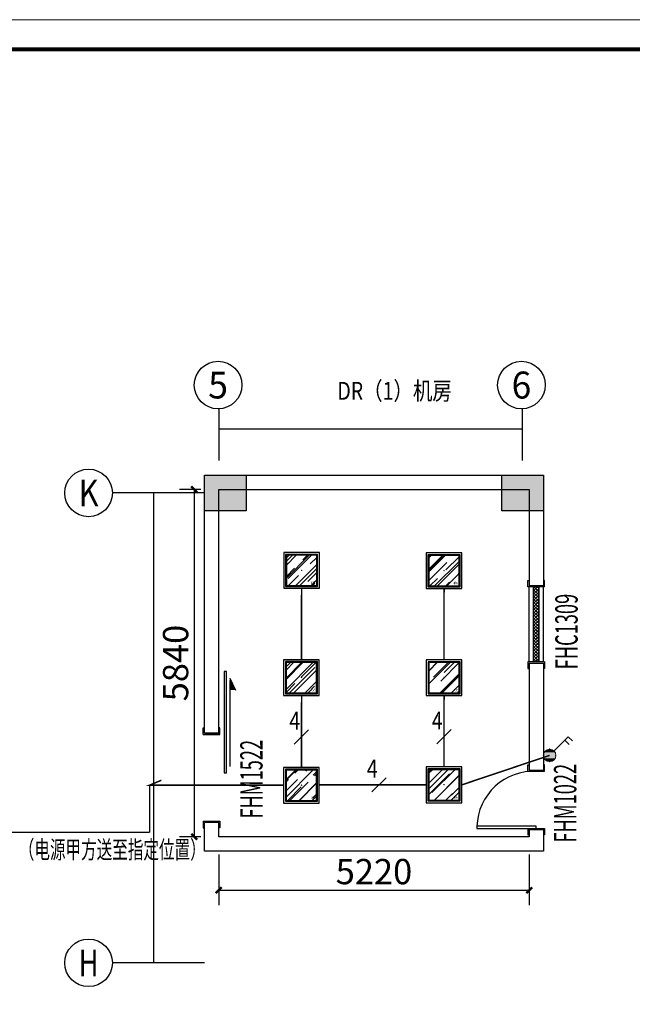
# Model space of a CAD drawing. Units: millimetres. Extents: x 155524 to 439100, y -42478 to 33769.
# Drawn here: x 314742 to 325042, y -29331 to -12778 of the extents above; entities that cross this region are included whole.
import ezdxf
from ezdxf.enums import TextEntityAlignment as Align

# ---------------------------------------------------------------- set-up
doc = ezdxf.new("R2010")
doc.units = ezdxf.units.MM
doc.linetypes.add('CONTINOUS', pattern=[0])
for name, color, linetype in [('230-kkqdx', 5, 'Continuous'), ('A-WINDOW_TEXT', 30, 'Continuous'), ('AXIS', 3, 'Continuous'), ('AXIS_TEXT', 7, 'Continuous'), ('DIM-照明', 11, 'Continuous'), ('DOOR', 2, 'Continuous'), ('TEL_TEXT', 4, 'Continuous'), ('WALL', 7, 'Continuous'), ('WIRE-照明', 1, 'Continuous'), ('Z-ceiling-灯具', 4, 'Continuous'), ('房间名称', 7, 'Continuous')]:
    doc.layers.add(name, color=color, linetype=linetype)
doc.layers.add('EQUIP-照明', color=3, linetype='Continuous', lineweight=15)
doc.layers.add('TK', color=7, linetype='Continuous', lineweight=13)
doc.styles.add('_TCH_AXIS', font='COMPLEX', dxfattribs={"bigfont": 'GBCBIG'})
doc.styles.add('_TCH_DIM_T3', font='SIMPLEX', dxfattribs={"width": 0.705882, "bigfont": 'GBCBIG'})
doc.styles.add('_TCH_WINDOW', font='SIMPLEX', dxfattribs={"height": 3.5, "bigfont": 'GBCBIG'})
doc.styles.add('_TEL_DIM', font='SIMPLEX', dxfattribs={"width": 0.8, "height": 3.5, "bigfont": 'HZTXT'})
doc.styles.add('COMPLEX', font='COMPLEX')
doc.styles.add('HZ', font='simplex.shx', dxfattribs={"width": 0.7, "bigfont": 'hztxt.shx'})
doc.styles.add('HZTXT', font='SIMPLEX', dxfattribs={"width": 0.8, "bigfont": 'HZTXT'})
doc.styles.get("Standard").update_dxf_attribs({"font": 'arial.ttf'})
doc.dimstyles.new('_TCH_ARCH&&100', dxfattribs={"dimtxt": 425, "dimasz": 100, "dimexe": 250, "dimexo": 300, "dimgap": 100, "dimtad": 1, "dimdec": 0, "dimzin": 0, "dimdsep": 46, "dimtxsty": '_TCH_DIM_T3', "dimblk": 'ARCHTICK', "dimcen": 1, "dimclrt": 7, "dimazin": 2, "dimtfac": 1, "dimtdec": 0, "dimtix": 1, "dimtmove": 2, "dimatfit": 3, "dimfxl": 0, "dimtolj": 1, "dimtzin": 0, "dimarcsym": 0})

# ---------------------------------------------------------------- blocks, each defined once
blk = doc.blocks.new('联城-A1')
at = {"layer": 'TK'}
blk.add_lwpolyline([(-841, 0), (0, 0), (0, 594), (-841, 594)], close=True, dxfattribs=at)
at = {"layer": 'TK', "const_width": 1.4}
blk.add_lwpolyline([(-815.97, 10.03), (-10, 10.03), (-10, 584.03), (-815.97, 584.03)], close=True, dxfattribs=at)
blk = doc.blocks.new('$equip$00001963')
for p, q in [((0.147, 0.356), (0.625, 0.833)), ((0.512, 0.72), (0.653, 0.579)), ((0.625, 0.833), (0.766, 0.692))]:
    blk.add_line(p, q)
blk.add_circle((0, 0.208), 0.208)
for p in [(0, 0.417), (-0.208, 0.208), (0, 0), (0.208, 0.208)]:
    blk.add_point(p)
for points in [[(-0.104, 0.389), (0.104, 0.389), (-0.18, 0.313), (0.18, 0.313)], [(0, 0.417), (0, 0.417), (-0.104, 0.389), (0.104, 0.389)], [(-0.18, 0.313), (0.18, 0.313), (-0.208, 0.208), (0.208, 0.208)], [(-0.18, 0.104), (0.18, 0.104), (-0.208, 0.208), (0.208, 0.208)], [(-0.104, 0.028), (0.104, 0.028), (-0.18, 0.104), (0.18, 0.104)], [(0, 0), (0, 0), (-0.104, 0.028), (0.104, 0.028)]]:
    blk.add_solid(points)
at = {"layer": 'TEL_TEXT', "style": '_TEL_DIM', "flags": 1}
blk.add_attdef('A', text='', height=0.00002, dxfattribs=at).set_placement((0, 0), align=Align.MIDDLE_CENTER)
blk = doc.blocks.new('$TelecSys$00000095')
blk.add_line((0.4, 0.4), (-0.4, -0.4))
at = {"width": 0.8}
blk.add_attdef('N', text='', height=1, dxfattribs=at).set_placement((-0.017, 1.056), align=Align.MIDDLE)
blk = doc.blocks.new('_AXISO')
blk.add_circle((0, 0), 0.5)
at = {"layer": 'AXIS_TEXT', "style": 'COMPLEX', "width": 1.041667}
blk.add_attdef('A', text='', height=0.56, dxfattribs=at).set_placement((-0.25, -0.28), (0.25, -0.28), align=Align.FIT)
blk = doc.blocks.new('_ArchTick')
at = {"color": 0, "linetype": 'ByBlock', "lineweight": -2, "const_width": 0.4}
blk.add_lwpolyline([(-0.5, -0.5), (0.5, 0.5)], dxfattribs=at)
blk = doc.blocks.new('*D111')
at = {"layer": 'AXIS', "color": 0, "lineweight": -2, "transparency": 16777216}
for p, q in [((317788, -20674), (317426, -20674)), ((317676, -20674), (317676, -26514)), ((317788, -26514), (317426, -26514))]:
    blk.add_line(p, q, dxfattribs=at)
at = {"layer": 'Defpoints', "color": 0, "transparency": 16777216}
for p in [(318088, -20674), (317676, -26514), (318088, -26514)]:
    blk.add_point(p, dxfattribs=at)
at = {"layer": 'AXIS', "color": 0, "lineweight": -2, "transparency": 16777216, "xscale": 100, "yscale": 100, "zscale": 100}
for p, rotation in [((317676, -20674), 90), ((317676, -26514), 270)]:
    blk.add_blockref('_ArchTick', p, dxfattribs=dict(at, rotation=rotation))
at = {"layer": 'AXIS', "color": 7, "transparency": 16777216, "insert": (317363, -23594), "char_height": 425, "attachment_point": 5, "rotation": 90, "style": '_TCH_DIM_T3'}
blk.add_mtext('\\A1;5840', dxfattribs=at)
blk = doc.blocks.new('FHM1022')
at = {"layer": '230-kkqdx'}
for p, q in [((20, 260), (-90, 260)), ((-90, 260), (-90, 240)), ((20, 260), (20, -20)), ((980, 260), (980, -20)), ((980, 260), (1090, 260)), ((1090, 260), (1090, 240)), ((-90, -20), (-90, 0)), ((1090, -20), (1090, 0)), ((20, -20), (-90, -20)), ((980, -20), (1090, -20))]:
    blk.add_line(p, q, dxfattribs=at)
blk.add_lwpolyline([(60, 1120), (20, 1120), (20, 120), (60, 120)], close=True, dxfattribs=at)
blk.add_arc((25, 164), 956, 357.3518, 87.8763, dxfattribs=at)
blk = doc.blocks.new('FHM1522')
at = {"linetype": 'ByBlock'}
blk.add_hatch(color=0, dxfattribs=at).paths.add_polyline_path([(-427, 727), (-427, 928), (-521, 727)])
at = {"color": 0, "linetype": 'ByBlock'}
for p, q in [((-427, 928), (-521, 727)), ((-427, 889), (-427, -557))]:
    blk.add_line(p, q, dxfattribs=at)
at = {"layer": '230-kkqdx'}
for p, q in [((-260, -20), (-260, 90)), ((-260, 90), (-240, 90)), ((20, 90), (0, 90)), ((20, -20), (20, 90)), ((20, -20), (-260, -20)), ((20, -1480), (-260, -1480)), ((-260, -1480), (-260, -1590)), ((20, -1480), (20, -1590)), ((-260, -1590), (-240, -1590)), ((20, -1590), (0, -1590))]:
    blk.add_line(p, q, dxfattribs=at)
blk.add_lwpolyline([(-371, -664), (-371, 1036), (-331, 1036), (-331, -664)], close=True, dxfattribs=at)
blk = doc.blocks.new('FHC1309')
at = {"layer": '230-kkqdx'}
h = blk.add_hatch(dxfattribs=at)
h.set_pattern_fill('ANSI37', color=256, scale=300, angle=-360, style=0)
h.set_pattern_definition([(225, (366042.32, -558063.09), (26.5165043, -26.5165043), []), (315, (366042.32, -558063.09), (26.5165043, 26.5165043), [])])
h.paths.add_polyline_path([(1280, 74), (1280, 166), (20, 166), (20, 74)])
for p, q in [((20, 260), (-90, 260)), ((20, 260), (-90, 260)), ((-90, 260), (-90, 240)), ((20, -20), (20, 260)), ((20, 240), (1280, 240)), ((1280, -20), (1280, 260)), ((1280, 260), (1390, 260)), ((1280, 260), (1390, 260)), ((1390, 260), (1390, 240)), ((20, 165), (1280, 165)), ((20, 73), (1280, 73)), ((1390, -20), (1390, 0)), ((-90, -20), (-90, 0)), ((20, -20), (-90, -20)), ((20, 0), (1280, 0)), ((1280, -20), (1390, -20))]:
    blk.add_line(p, q, dxfattribs=at)
blk = doc.blocks.new('*D112')
at = {"layer": 'AXIS', "color": 0, "lineweight": -2, "transparency": 16777216}
for p, q in [((318088, -26814), (318088, -27662)), ((323308, -26814), (323308, -27662)), ((318088, -27412), (323308, -27412))]:
    blk.add_line(p, q, dxfattribs=at)
at = {"layer": 'Defpoints', "color": 0, "transparency": 16777216}
for p in [(318088, -26514), (323308, -26514), (323308, -27412)]:
    blk.add_point(p, dxfattribs=at)
at = {"layer": 'AXIS', "color": 0, "lineweight": -2, "transparency": 16777216, "xscale": 100, "yscale": 100, "zscale": 100, "rotation": 180}
blk.add_blockref('_ArchTick', (318088, -27412), dxfattribs=at)
at = {"layer": 'AXIS', "color": 0, "lineweight": -2, "transparency": 16777216, "xscale": 100, "yscale": 100, "zscale": 100}
blk.add_blockref('_ArchTick', (323308, -27412), dxfattribs=at)
at = {"layer": 'AXIS', "color": 7, "transparency": 16777216, "insert": (320698, -27100), "char_height": 425, "attachment_point": 5, "style": '_TCH_DIM_T3'}
blk.add_mtext('\\A1;5220', dxfattribs=at)
blk = doc.blocks.new('40W600')
blk.add_wipeout([(4837789, -3424056), (4838389, -3424056), (4838389, -3424656), (4837789, -3424656)]).dxf.layer = 'Z-ceiling-灯具'
at = {"layer": 'Z-ceiling-灯具', "linetype": 'CONTINOUS'}
h = blk.add_hatch(dxfattribs=at)
h.set_pattern_fill('AR-RROOF', color=139, scale=199.840128, angle=225, style=0)
h.set_pattern_definition([(225, (82458604.71, 77235009.96), (-169.56997148, -452.1865906), [2997.601918, -399.6802557, 999.2006393, -199.840128]), (225, (82458487.43, 77234751.37), (329.2483613, -46.63174216), [599.5203836, -65.9472422, 1199.0407672, -149.880096]), (225, (82458654.17, 77234819.2), (-640.12664233, -829.47977715), [1598.7210229, -279.776179, 799.3605115, -199.8401279])])
h.paths.add_polyline_path([(4838344, -3424611), (4838344, -3424102), (4837835, -3424102), (4837835, -3424611)])
at = {"layer": 'Z-ceiling-灯具', "color": 8}
for p, q in [((4838359, -3424086), (4837819, -3424086)), ((4837819, -3424086), (4837819, -3424626)), ((4838344, -3424101), (4837834, -3424101)), ((4837834, -3424101), (4837834, -3424611)), ((4838344, -3424611), (4838344, -3424101)), ((4838359, -3424626), (4838359, -3424086)), ((4837819, -3424626), (4838359, -3424626)), ((4837834, -3424611), (4838344, -3424611))]:
    blk.add_line(p, q, dxfattribs=at)
at = {"layer": 'Z-ceiling-灯具', "color": 139, "linetype": 'CONTINOUS'}
for p, q in [((4838093, -3424360), (4838086, -3424353)), ((4838093, -3424353), (4838086, -3424360))]:
    blk.add_line(p, q, dxfattribs=at)
at = {"layer": 'Z-ceiling-灯具', "color": 4}
blk.add_lwpolyline([(4838389, -3424056), (4837789, -3424056), (4837789, -3424656), (4838389, -3424656)], close=True, dxfattribs=at)
at = {"layer": 'Z-ceiling-灯具', "color": 8, "style": '_TCH_WINDOW', "width": 0.564706}
blk.add_text('40W', height=44.6, dxfattribs=at).set_placement((4838248, -3424587))

msp = doc.modelspace()

# ---------------------------------------------------------------- hatches: boundary and pattern name
h = msp.add_hatch(color=7)
h.dxf.hatch_style = 1
h.paths.add_polyline_path([(317847.5, -20434.1), (317847.5, -21034.1), (318547.5, -21034.1), (318547.5, -20434.1)])
h = msp.add_hatch(color=7)
h.dxf.hatch_style = 1
h.paths.add_polyline_path([(322847.5, -20434.1), (322847.5, -21034.1), (323547.5, -21034.1), (323547.5, -20434.1)])

# ---------------------------------------------------------------- linework, layer by layer
at = {"color": 7}
for p, q in [((317847.5, -20434.1), (323547.5, -20434.1)), ((317847.5, -24774.1), (317847.5, -20434.1)), ((323547.5, -20434.1), (323547.5, -22294.1)), ((318087.5, -20674.1), (323307.5, -20674.1)), ((318087.5, -24774.1), (318087.5, -20674.1)), ((323307.5, -20674.1), (323307.5, -22294.1)), ((323307.5, -22294.1), (323547.5, -22294.1)), ((323307.5, -23594.1), (323307.5, -25394.1)), ((323307.5, -23594.1), (323547.5, -23594.1)), ((323547.5, -23594.1), (323547.5, -25394.1)), ((318087.5, -24774.1), (317847.5, -24774.1)), ((323307.5, -25394.1), (323547.5, -25394.1)), ((317847.5, -26754.1), (317847.5, -26274.1)), ((318087.5, -26274.1), (317847.5, -26274.1)), ((318087.5, -26514.1), (318087.5, -26274.1)), ((323307.5, -26394.1), (323307.5, -26514.1)), ((323307.5, -26394.1), (323547.5, -26394.1)), ((323547.5, -26394.1), (323547.5, -26754.1)), ((323307.5, -26514.1), (318087.5, -26514.1)), ((323547.5, -26754.1), (317847.5, -26754.1))]:
    msp.add_line(p, q, dxfattribs=at)
for points in [[(317847.5, -20434.1), (318547.5, -20434.1), (318547.5, -21034.1), (317847.5, -21034.1), (317847.5, -20434.1)], [(322847.5, -20434.1), (323547.5, -20434.1), (323547.5, -21034.1), (322847.5, -21034.1), (322847.5, -20434.1)]]:
    msp.add_lwpolyline(points, dxfattribs=at)
at = {"layer": 'AXIS'}
for p, q in [((318097.5, -20191.1), (318097.5, -19320.1)), ((323197.5, -20191.1), (323197.5, -19320.1)), ((318097.5, -19658.7), (323197.5, -19658.7)), ((317847.5, -20734.1), (316300, -20734.1)), ((316994, -20734.1), (316994, -28634.1)), ((317847.5, -28634.1), (316300, -28634.1))]:
    msp.add_line(p, q, dxfattribs=at)
at = {"layer": 'DIM-照明'}
for points in [[(316923.1, -25648.2), (316923.1, -26438.3)], [(312218.7, -26438.3), (316923.1, -26438.3)]]:
    msp.add_lwpolyline(points, dxfattribs=at)
at = {"layer": 'WALL'}
for p, q in [((323547.5, -22294.1), (323307.5, -22294.1)), ((317847.5, -24774.1), (318087.5, -24774.1)), ((323307.5, -25394.1), (323547.5, -25394.1))]:
    msp.add_line(p, q, dxfattribs=at)
at = {"layer": 'WIRE-照明', "const_width": 25}
for points in [[(319479.6, -23540.6), (319481.2, -22336.5)], [(319179.6, -25648.2), (316923.1, -25648.2), (317124.1, -25564.2)], [(319779.6, -25641.7), (321575.6, -25641.7)]]:
    msp.add_lwpolyline(points, dxfattribs=at)

# ---------------------------------------------------------------- block references
at = {"rotation": 90}
msp.add_blockref('FHC1309', (323547.5, -23594.1), dxfattribs=at)
at = {"layer": 'AXIS'}
ref = msp.add_blockref('_AXISO', (318077.3, -18920.6), dxfattribs=dict(at, xscale=800, yscale=800, zscale=800))
ref.add_attrib('A', '5', dxfattribs={"layer": 'AXIS_TEXT', "height": 450.2, "style": '_TCH_AXIS', "width": 1.109827}).set_placement((317910.8, -19145.7), (318243.9, -19145.7), align=Align.FIT)
ref = msp.add_blockref('_AXISO', (323177.3, -18920.6), dxfattribs=dict(at, xscale=800, yscale=800, zscale=800))
ref.add_attrib('A', '6', dxfattribs={"layer": 'AXIS_TEXT', "height": 452.9, "style": '_TCH_AXIS', "width": 1.090909}).set_placement((323012.6, -19147.1), (323342, -19147.1), align=Align.FIT)
ref = msp.add_blockref('_AXISO', (315900, -20734.1), dxfattribs=dict(at, xscale=800, yscale=800, zscale=800))
ref.add_attrib('A', 'K', dxfattribs={"layer": 'AXIS_TEXT', "height": 448.3, "style": '_TCH_AXIS', "width": 0.827331}).set_placement((315732.3, -20958.3), (316067.8, -20958.3), align=Align.FIT)
ref = msp.add_blockref('_AXISO', (315900, -28634.1), dxfattribs=dict(at, xscale=800, yscale=800, zscale=800))
ref.add_attrib('A', 'H', dxfattribs={"layer": 'AXIS_TEXT', "height": 448.3, "style": '_TCH_AXIS', "width": 0.785965}).set_placement((315732.3, -28858.3), (316067.8, -28858.3), align=Align.FIT)
at = {"layer": 'DIM-照明', "lineweight": -2}
ref = msp.add_blockref('$TelecSys$00000095', (319479.1, -24836.3), dxfattribs=dict(at, xscale=300, yscale=300, zscale=300))
ref.add_attrib('N', '4', dxfattribs={"layer": '0', "color": 7, "height": 300, "width": 0.8}).set_placement((319365.9, -24602.4), align=Align.MIDDLE)
ref = msp.add_blockref('$TelecSys$00000095', (321875.1, -24833.4), dxfattribs=dict(at, xscale=300, yscale=300, zscale=300))
ref.add_attrib('N', '4', dxfattribs={"layer": '0', "color": 7, "height": 300, "width": 0.8}).set_placement((321761.9, -24599.6), align=Align.MIDDLE)
ref = msp.add_blockref('$TelecSys$00000095', (320783.1, -25641.7), dxfattribs=dict(at, xscale=300, yscale=300, zscale=300))
ref.add_attrib('N', '4', dxfattribs={"layer": '0', "color": 7, "height": 300, "width": 0.8}).set_placement((320669.9, -25407.9), align=Align.MIDDLE)
at = {"layer": 'DOOR', "xscale": -1}
msp.add_blockref('FHM1522', (317847.5, -24774.1), dxfattribs=at)
at = {"layer": 'DOOR', "rotation": 90.00000000000001}
msp.add_blockref('FHM1022', (323547.5, -26394.1), dxfattribs=at)
at = {"layer": 'EQUIP-照明', "xscale": 500, "yscale": 500, "zscale": 500}
msp.add_blockref('$equip$00001963', (323651.7, -25250.2), dxfattribs=at)
at = {"layer": 'TK', "xscale": 50, "yscale": 50, "zscale": 50}
msp.add_blockref('联城-A1', (350447.5, -42478.1), dxfattribs=at)

# ---------------------------------------------------------------- texts
at = {"layer": 'A-WINDOW_TEXT', "style": 'HZ', "width": 0.6}
for s, p in [('FHC1309', (324122.4, -23699.9)), ('FHM1522', (318824.9, -26209.4)), ('FHM1022', (324099.8, -26612.7))]:
    msp.add_text(s, height=375, rotation=90, dxfattribs=at).set_placement(p)
at = {"layer": 'DIM-照明', "color": 7, "style": '_TEL_DIM', "width": 0.64}
msp.add_text('（电源甲方送至指定位置）', height=300, dxfattribs=at).set_placement((314726.1, -26880.7))
at = {"layer": '房间名称', "color": 1, "style": 'HZTXT', "width": 0.8}
msp.add_text('DR（1）机房', height=300, dxfattribs=at).set_placement((320083.1, -19167.6))

# ---------------------------------------------------------------- dimensions: what is measured, and where the dimension line sits
at = {"layer": 'AXIS'}
dim = msp.add_linear_dim(base=(317676, -26514.1), p1=(318087.5, -20674.1), p2=(318087.5, -26514.1), angle=90, dimstyle='_TCH_ARCH&&100', dxfattribs=at)
dim.commit()
dim.dimension.update_dxf_attribs({"geometry": '*D111', "text_midpoint": (317363.5, -23594.1)})
dim = msp.add_linear_dim(base=(323307.5, -27412.4), p1=(318087.5, -26514.1), p2=(323307.5, -26514.1), dimstyle='_TCH_ARCH&&100', dxfattribs=at)
dim.commit()
dim.dimension.update_dxf_attribs({"geometry": '*D112', "text_midpoint": (320697.5, -27099.9)})

# ---------------------------------------------------------------- next in the draw order: block references
at = {"layer": 'Z-ceiling-灯具'}
for p in [(-4518607.9, 3402319.7), (-4516213.5, 3402314.1), (-4518609.5, 3400515.7), (-4516210.8, 3400514.7), (-4518609.5, 3398708.1), (-4516213.5, 3398714.5)]:
    msp.add_blockref('40W600', p, dxfattribs=at)

# ---------------------------------------------------------------- next in the draw order: linework, layer by layer
at = {"layer": 'WIRE-照明', "const_width": 25}
for points in [[(321875.6, -23537.7), (321877.2, -22333.7)], [(319479.6, -25344.6), (319481.2, -24140.6)], [(321875.6, -25341.7), (321877.2, -24137.7)], [(322175.6, -25641.7), (323651.7, -25146)]]:
    msp.add_lwpolyline(points, dxfattribs=at)

doc.saveas('drawing.dxf')
